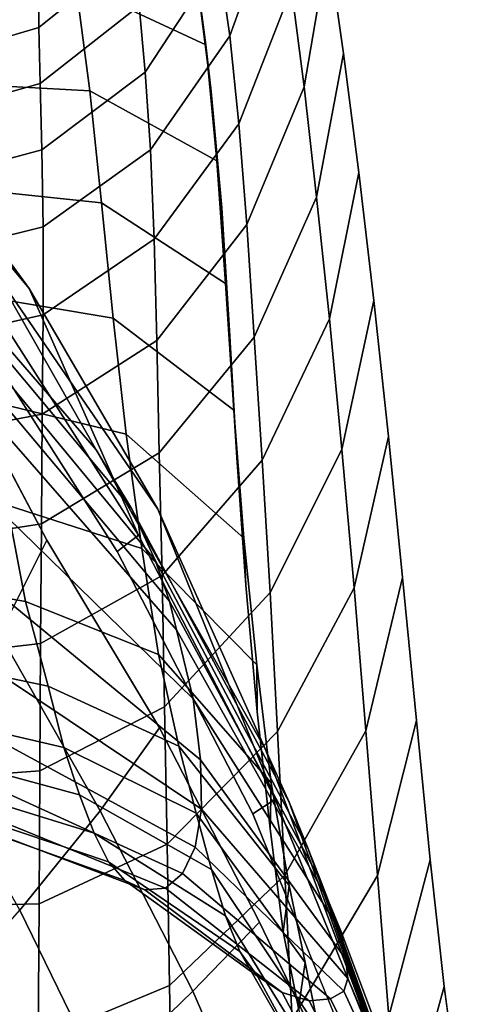
# Model space of a CAD drawing. Units: inches. Extents: x -13.7 to 13.7, y -15.4 to 11.3.
# Drawn here: x 9.3 to 10.3, y 3.7 to 6 of the extents above; entities that cross this region are included whole.
import ezdxf

# ---------------------------------------------------------------- set-up
doc = ezdxf.new("R2010")
doc.units = ezdxf.units.IN
doc.header["$MEASUREMENT"] = 0
doc.layers.add('AFUFU-3D-CH-CU-B', color=2, linetype='Continuous')
doc.layers.add('Knoll Seating Chair Frame', color=4, linetype='Continuous')

msp = doc.modelspace()

# ---------------------------------------------------------------- linework, layer by layer
at = {"layer": 'AFUFU-3D-CH-CU-B'}
for points in [[(9.7696, 5.9954, 35.3446), (9.8802, 6.3029, 35.3306), (9.8426, 6.4721, 36.1553), (9.7439, 6.172, 36.1684)], [(9.9424, 5.8764, 33.7004), (9.9986, 6.2034, 33.6869), (9.9633, 6.4248, 34.4983), (9.9131, 6.1047, 34.5118)], [(9.5733, 5.9106, 36.1654), (9.7439, 6.172, 36.1684), (9.7169, 6.3219, 36.9968), (9.5595, 6.0652, 36.9913)], [(9.3261, 6.0145, 37.8068), (9.548, 6.1936, 37.8212), (9.5405, 6.2996, 38.6539), (9.3259, 6.1225, 38.6365)], [(9.7909, 5.7906, 34.5265), (9.9131, 6.1047, 34.5118), (9.8802, 6.3029, 35.3306), (9.7696, 5.9954, 35.3446)], [(9.9713, 5.6202, 32.8971), (10.0335, 5.9538, 32.8836), (9.9986, 6.2034, 33.6869), (9.9424, 5.8764, 33.7004)], [(9.3289, 5.8847, 36.9799), (9.5595, 6.0652, 36.9913), (9.548, 6.1936, 37.8212), (9.3261, 6.0145, 37.8068)], [(9.5857, 5.7302, 35.3439), (9.7696, 5.9954, 35.3446), (9.7439, 6.172, 36.1684), (9.5733, 5.9106, 36.1654)], [(9.0606, 5.9366, 37.8191), (9.3261, 6.0145, 37.8068), (9.3259, 6.1225, 38.6365), (9.0621, 6.0436, 38.6475)], [(9.809, 5.5566, 33.7155), (9.9424, 5.8764, 33.7004), (9.9131, 6.1047, 34.5118), (9.7909, 5.7906, 34.5265)], [(9.3331, 5.7302, 36.1569), (9.5733, 5.9106, 36.1654), (9.5595, 6.0652, 36.9913), (9.3289, 5.8847, 36.9799)], [(9.0606, 5.8086, 36.9935), (9.3289, 5.8847, 36.9799), (9.3261, 6.0145, 37.8068), (9.0606, 5.9366, 37.8191)], [(9.5944, 5.5228, 34.5279), (9.7909, 5.7906, 34.5265), (9.7696, 5.9954, 35.3446), (9.5857, 5.7302, 35.3439)], [(10.0011, 5.3379, 32.1024), (10.0693, 5.6779, 32.0891), (10.0335, 5.9538, 32.8836), (9.9713, 5.6202, 32.8971)], [(9.3361, 5.5512, 35.3381), (9.5857, 5.7302, 35.3439), (9.5733, 5.9106, 36.1654), (9.3331, 5.7302, 36.1569)], [(9.0614, 5.6575, 36.1714), (9.3331, 5.7302, 36.1569), (9.3289, 5.8847, 36.9799), (9.0606, 5.8086, 36.9935)], [(9.8267, 5.2954, 32.9123), (9.9713, 5.6202, 32.8971), (9.9424, 5.8764, 33.7004), (9.809, 5.5566, 33.7155)], [(9.6004, 5.2876, 33.7186), (9.809, 5.5566, 33.7155), (9.7909, 5.7906, 34.5265), (9.5944, 5.5228, 34.5279)], [(9.0614, 5.4833, 35.3534), (9.3361, 5.5512, 35.3381), (9.3331, 5.7302, 36.1569), (9.0614, 5.6575, 36.1714)], [(9.3362, 5.3467, 34.5246), (9.5944, 5.5228, 34.5279), (9.5857, 5.7302, 35.3439), (9.3361, 5.5512, 35.3381)], [(10.0303, 5.0341, 31.3154), (10.1044, 5.38, 31.3025), (10.0693, 5.6779, 32.0891), (10.0011, 5.3379, 32.1024)], [(9.8452, 5.009, 32.1172), (10.0011, 5.3379, 32.1024), (9.9713, 5.6202, 32.8971), (9.8267, 5.2954, 32.9123)], [(9.0595, 5.2853, 34.5402), (9.3362, 5.3467, 34.5246), (9.3361, 5.5512, 35.3381), (9.0614, 5.4833, 35.3534)], [(9.606, 5.0265, 32.9166), (9.8267, 5.2954, 32.9123), (9.809, 5.5566, 33.7155), (9.6004, 5.2876, 33.7186)], [(9.3342, 5.1163, 33.7172), (9.6004, 5.2876, 33.7186), (9.5944, 5.5228, 34.5279), (9.3362, 5.3467, 34.5246)], [(10.0586, 4.7131, 30.5352), (10.1384, 5.0643, 30.5228), (10.1044, 5.38, 31.3025), (10.0303, 5.0341, 31.3154)], [(9.0563, 5.0632, 33.7327), (9.3342, 5.1163, 33.7172), (9.3362, 5.3467, 34.5246), (9.0595, 5.2853, 34.5402)], [(9.8633, 4.7019, 31.3295), (10.0303, 5.0341, 31.3154), (10.0011, 5.3379, 32.1024), (9.8452, 5.009, 32.1172)], [(9.332, 4.8613, 32.9166), (9.606, 5.0265, 32.9166), (9.6004, 5.2876, 33.7186), (9.3342, 5.1163, 33.7172)], [(9.6123, 4.7412, 32.1223), (9.8452, 5.009, 32.1172), (9.8267, 5.2954, 32.9123), (9.606, 5.0265, 32.9166)], [(9.2344, 4.6054, 15.6065), (9.0274, 4.9956, 15.5404), (9.137, 5.2164, 15.7566), (9.3443, 4.8232, 15.8227)], [(9.0528, 4.8178, 32.9314), (9.332, 4.8613, 32.9166), (9.3342, 5.1163, 33.7172), (9.0563, 5.0632, 33.7327)], [(10.0859, 4.3806, 29.7597), (10.1713, 4.7366, 29.7481), (10.1384, 5.0643, 30.5228), (10.0586, 4.7131, 30.5352)], [(9.8808, 4.3789, 30.5481), (10.0586, 4.7131, 30.5352), (10.0303, 5.0341, 31.3154), (9.8633, 4.7019, 31.3295)], [(9.3302, 4.5833, 32.123), (9.6123, 4.7412, 32.1223), (9.606, 5.0265, 32.9166), (9.332, 4.8613, 32.9166)], [(9.6183, 4.4365, 31.3347), (9.8633, 4.7019, 31.3295), (9.8452, 5.009, 32.1172), (9.6123, 4.7412, 32.1223)], [(9.0497, 4.5507, 32.1365), (9.3302, 4.5833, 32.123), (9.332, 4.8613, 32.9166), (9.0528, 4.8178, 32.9314)], [(9.6064, 4.3875, 15.9092), (9.4687, 4.1948, 15.7052), (9.2344, 4.6054, 15.6065), (9.3443, 4.8232, 15.8227)], [(9.3284, 4.2873, 31.3355), (9.6183, 4.4365, 31.3347), (9.6123, 4.7412, 32.1223), (9.3302, 4.5833, 32.123)], [(10.1127, 4.0444, 28.9859), (10.2033, 4.4046, 28.9751), (10.1713, 4.7366, 29.7481), (10.0859, 4.3806, 29.7597)], [(9.8977, 4.0456, 29.7711), (10.0859, 4.3806, 29.7597), (10.0586, 4.7131, 30.5352), (9.8808, 4.3789, 30.5481)], [(9.6241, 4.1174, 30.5527), (9.8808, 4.3789, 30.5481), (9.8633, 4.7019, 31.3295), (9.6183, 4.4365, 31.3347)], [(9.0683, 4.3435, 15.5057), (9.2344, 4.6054, 15.6065), (9.4687, 4.1948, 15.7052), (9.2816, 3.9637, 15.6033)], [(9.0466, 4.2668, 31.3471), (9.3284, 4.2873, 31.3355), (9.3302, 4.5833, 32.123), (9.0497, 4.5507, 32.1365)], [(9.3265, 3.9783, 30.5528), (9.6241, 4.1174, 30.5527), (9.6183, 4.4365, 31.3347), (9.3284, 4.2873, 31.3355)], [(10.1395, 3.7172, 28.2086), (10.2352, 4.0809, 28.1986), (10.2033, 4.4046, 28.9751), (10.1127, 4.0444, 28.9859)], [(9.4687, 4.1948, 15.7052), (9.6064, 4.3875, 15.9092), (9.8386, 3.936, 15.9997), (9.6839, 3.7761, 15.8068)], [(9.6297, 3.7893, 29.7744), (9.8977, 4.0456, 29.7711), (9.8808, 4.3789, 30.5481), (9.6241, 4.1174, 30.5527)], [(9.9143, 3.7096, 28.9954), (10.1127, 4.0444, 28.9859), (10.0859, 4.3806, 29.7597), (9.8977, 4.0456, 29.7711)], [(9.0435, 3.9714, 30.5618), (9.3265, 3.9783, 30.5528), (9.3284, 4.2873, 31.3355), (9.0466, 4.2668, 31.3471)], [(9.2816, 3.9637, 15.6033), (9.4687, 4.1948, 15.7052), (9.6839, 3.7761, 15.8068), (9.4736, 3.5711, 15.7071)], [(9.3248, 3.6618, 29.7732), (9.6297, 3.7893, 29.7744), (9.6241, 4.1174, 30.5527), (9.3265, 3.9783, 30.5528)], [(10.167, 3.4195, 27.42), (10.2675, 3.7864, 27.4107), (10.2352, 4.0809, 28.1986), (10.1395, 3.7172, 28.2086)], [(9.6355, 3.4598, 28.9971), (9.9143, 3.7096, 28.9954), (9.8977, 4.0456, 29.7711), (9.6297, 3.7893, 29.7744)], [(9.9315, 3.3835, 28.2161), (10.1395, 3.7172, 28.2086), (10.1127, 4.0444, 28.9859), (9.9143, 3.7096, 28.9954)], [(9.0406, 3.6698, 29.7789), (9.3248, 3.6618, 29.7732), (9.3265, 3.9783, 30.5528), (9.0435, 3.9714, 30.5618)], [(9.4736, 3.5711, 15.7071), (9.251, 3.3648, 15.7123), (9.0813, 3.7369, 15.6079), (9.2816, 3.9637, 15.6033)], [(9.6839, 3.7761, 15.8068), (9.8386, 3.936, 15.9997), (10.0575, 3.4833, 16.1144), (9.8729, 3.3399, 15.9138)], [(9.3234, 3.345, 28.994), (9.6355, 3.4598, 28.9971), (9.6297, 3.7893, 29.7744), (9.3248, 3.6618, 29.7732)], [(9.4736, 3.5711, 15.7071), (9.6839, 3.7761, 15.8068), (9.8729, 3.3399, 15.9138), (9.6385, 3.1621, 15.8197)], [(10.1959, 3.1742, 26.6143), (10.301, 3.5444, 26.6053), (10.2675, 3.7864, 27.4107), (10.167, 3.4195, 27.42)]]:
    msp.add_3dface(points, dxfattribs=at)
for points, invisible_edges in [([(9.9986, 6.2034, 33.6869), (10.0335, 5.9538, 32.8836), (9.6946, 6.1166, 32.9108), (9.6574, 6.3452, 33.6616)], 10), ([(10.0335, 5.9538, 32.8836), (10.0693, 5.6779, 32.0891), (9.7267, 5.8659, 32.1668), (9.6946, 6.1166, 32.9108)], 10), ([(9.751, 5.5956, 31.4294), (9.7267, 5.8659, 32.1668), (10.0693, 5.6779, 32.0891), (10.1044, 5.38, 31.3025)], 10), ([(9.7693, 5.3102, 30.6976), (9.751, 5.5956, 31.4294), (10.1044, 5.38, 31.3025), (10.1384, 5.0643, 30.5228)], 10), ([(9.5081, 4.7975, 16.2354), (9.3443, 4.8232, 15.8227), (9.137, 5.2164, 15.7566), (9.1387, 5.3767, 16.129)], 5), ([(10.1384, 5.0643, 30.5228), (10.1713, 4.7366, 29.7481), (9.7864, 5.0159, 29.9692), (9.7693, 5.3102, 30.6976)], 10), ([(10.1713, 4.7366, 29.7481), (10.2033, 4.4046, 28.9751), (9.8069, 4.7188, 29.242), (9.7864, 5.0159, 29.9692)], 10), ([(9.5081, 4.7975, 16.2354), (9.6064, 4.3875, 15.9092), (9.3443, 4.8232, 15.8227), (9.5081, 4.7975, 16.2354)], 5), ([(9.5081, 4.7975, 16.2354), (9.823, 4.1879, 16.3476), (9.6064, 4.3875, 15.9092), (9.5081, 4.7975, 16.2354)], 6), ([(9.8337, 4.425, 28.5137), (9.8069, 4.7188, 29.242), (10.2033, 4.4046, 28.9751), (10.2352, 4.0809, 28.1986)], 10), ([(10.2352, 4.0809, 28.1986), (10.2675, 3.7864, 27.4107), (9.8632, 4.1532, 27.7772), (9.8337, 4.425, 28.5137)], 10), ([(9.823, 4.1879, 16.3476), (9.8386, 3.936, 15.9997), (9.6064, 4.3875, 15.9092), (9.823, 4.1879, 16.3476)], 5), ([(9.823, 4.1879, 16.3476), (10.0809, 3.5531, 16.4648), (10.0575, 3.4833, 16.1144), (9.8386, 3.936, 15.9997)], 10), ([(10.2675, 3.7864, 27.4107), (10.301, 3.5444, 26.6053), (9.8934, 3.9136, 27.0296), (9.8632, 4.1532, 27.7772)], 10), ([(10.301, 3.5444, 26.6053), (10.3354, 3.3588, 25.785), (9.929, 3.7365, 26.265), (9.8934, 3.9136, 27.0296)], 10)]:
    msp.add_3dface(points, dxfattribs=dict(at, invisible_edges=invisible_edges))
at = {"layer": 'Knoll Seating Chair Frame'}
for points in [[(9.6805, 6.2245, 32.9039), (9.7139, 5.9745, 32.16), (9.4123, 6.1148, 31.9429), (9.3741, 6.3449, 32.6501)], [(9.7267, 5.8659, 32.1668), (9.7139, 5.9745, 32.16), (9.6805, 6.2245, 32.9039), (9.6946, 6.1166, 32.9108)], [(8.6112, 6.2212, 17.1382), (8.9358, 5.8485, 17.2169), (9.3039, 5.4084, 16.7401), (8.9585, 5.8798, 16.6479)], [(9.4123, 6.1148, 31.9429), (9.4442, 5.8674, 31.2425), (9.1045, 5.886, 31.1053), (9.0672, 6.1214, 31.7808)], [(9.7139, 5.9745, 32.16), (9.7397, 5.7049, 31.4226), (9.4442, 5.8674, 31.2425), (9.4123, 6.1148, 31.9429)], [(9.751, 5.5956, 31.4294), (9.7397, 5.7049, 31.4226), (9.7139, 5.9745, 32.16), (9.7267, 5.8659, 32.1668)], [(8.7141, 5.9198, 17.7599), (8.9374, 5.6377, 17.8221), (9.4594, 5.0335, 17.3834), (9.2203, 5.4524, 17.2991)], [(8.9585, 5.8798, 16.6479), (9.3039, 5.4084, 16.7401), (9.5574, 4.8354, 16.2867), (9.1851, 5.419, 16.1789)], [(9.4442, 5.8674, 31.2425), (9.4717, 5.607, 30.5474), (9.1394, 5.6417, 30.4331), (9.1045, 5.886, 31.1053)], [(9.7397, 5.7049, 31.4226), (9.7599, 5.4199, 30.6909), (9.4717, 5.607, 30.5474), (9.4442, 5.8674, 31.2425)], [(8.9358, 5.8485, 17.2169), (9.2203, 5.4524, 17.2991), (9.6025, 4.8953, 16.84), (9.3039, 5.4084, 16.7401)], [(9.7693, 5.3102, 30.6976), (9.7599, 5.4199, 30.6909), (9.7397, 5.7049, 31.4226), (9.751, 5.5956, 31.4294)], [(8.9374, 5.6377, 17.8221), (9.0475, 5.4885, 17.8978), (9.5415, 4.8972, 17.4505), (9.4594, 5.0335, 17.3834)], [(9.4717, 5.607, 30.5474), (9.4985, 5.3392, 29.8558), (9.1743, 5.3937, 29.7624), (9.1394, 5.6417, 30.4331)], [(9.7599, 5.4199, 30.6909), (9.7792, 5.1256, 29.9628), (9.4985, 5.3392, 29.8558), (9.4717, 5.607, 30.5474)], [(9.0475, 5.4885, 17.8978), (9.1155, 5.3576, 18.0267), (9.5965, 4.7771, 17.566), (9.5415, 4.8972, 17.4505)], [(9.2203, 5.4524, 17.2991), (9.4594, 5.0335, 17.3834), (9.8526, 4.3371, 16.9465), (9.6025, 4.8953, 16.84)], [(9.1387, 5.3767, 16.129), (9.1851, 5.419, 16.1789), (9.5574, 4.8354, 16.2867), (9.5081, 4.7975, 16.2354)], [(9.3039, 5.4084, 16.7401), (9.6025, 4.8953, 16.84), (9.8748, 4.2215, 16.4012), (9.5574, 4.8354, 16.2867)], [(9.7864, 5.0159, 29.9692), (9.7792, 5.1256, 29.9628), (9.7599, 5.4199, 30.6909), (9.7693, 5.3102, 30.6976)], [(9.4985, 5.3392, 29.8558), (9.5288, 5.0698, 29.1653), (9.2114, 5.1466, 29.0916), (9.1743, 5.3937, 29.7624)], [(9.1155, 5.3576, 18.0267), (9.1536, 5.2482, 18.186), (9.6299, 4.6819, 17.71), (9.5965, 4.7771, 17.566)], [(9.7792, 5.1256, 29.9628), (9.8024, 4.8282, 29.2361), (9.5288, 5.0698, 29.1653), (9.4985, 5.3392, 29.8558)], [(9.1536, 5.2482, 18.186), (9.1709, 5.1577, 18.3663), (9.6461, 4.6149, 17.8696), (9.6299, 4.6819, 17.71)], [(9.6846, 4.4547, 18.552), (9.6461, 4.6149, 17.8696), (9.1709, 5.1577, 18.3663), (9.2182, 4.9098, 18.9798)], [(9.5288, 5.0698, 29.1653), (9.5651, 4.8041, 28.4737), (9.2522, 4.9049, 28.4191), (9.2114, 5.1466, 29.0916)], [(9.8069, 4.7188, 29.242), (9.8024, 4.8282, 29.2361), (9.7792, 5.1256, 29.9628), (9.7864, 5.0159, 29.9692)], [(9.8024, 4.8282, 29.2361), (9.8327, 4.5336, 28.5085), (9.5651, 4.8041, 28.4737), (9.5288, 5.0698, 29.1653)], [(9.4594, 5.0335, 17.3834), (9.5415, 4.8972, 17.4505), (9.9077, 4.2145, 17.0048), (9.8526, 4.3371, 16.9465)], [(9.2522, 4.9049, 28.4191), (9.2952, 4.681, 27.7403), (8.9142, 4.7474, 27.707), (8.8731, 4.9529, 28.3656)], [(9.702, 4.3134, 19.2431), (9.6846, 4.4547, 18.552), (9.2182, 4.9098, 18.9798), (9.2441, 4.6903, 19.6096)], [(9.5651, 4.8041, 28.4737), (9.6043, 4.5582, 27.7747), (9.2952, 4.681, 27.7403), (9.2522, 4.9049, 28.4191)], [(9.5415, 4.8972, 17.4505), (9.5965, 4.7771, 17.566), (9.9519, 4.1068, 17.1066), (9.9077, 4.2145, 17.0048)], [(9.6025, 4.8953, 16.84), (9.8526, 4.3371, 16.9465), (10.1347, 3.5819, 16.5204), (9.8748, 4.2215, 16.4012)], [(9.5081, 4.7975, 16.2354), (9.5574, 4.8354, 16.2867), (9.8748, 4.2215, 16.4012), (9.823, 4.1879, 16.3476)], [(9.8337, 4.425, 28.5137), (9.8327, 4.5336, 28.5085), (9.8024, 4.8282, 29.2361), (9.8069, 4.7188, 29.242)], [(9.8327, 4.5336, 28.5085), (9.8661, 4.2599, 27.773), (9.6043, 4.5582, 27.7747), (9.5651, 4.8041, 28.4737)], [(9.5965, 4.7771, 17.566), (9.6299, 4.6819, 17.71), (9.9828, 4.0274, 17.235), (9.9519, 4.1068, 17.1066)], [(9.2952, 4.681, 27.7403), (9.3474, 4.4844, 27.0533), (8.9658, 4.5643, 27.0427), (8.9142, 4.7474, 27.707)], [(9.7039, 4.1988, 19.9423), (9.702, 4.3134, 19.2431), (9.2441, 4.6903, 19.6096), (9.2443, 4.5067, 20.2551)], [(9.6043, 4.5582, 27.7747), (9.6516, 4.3447, 27.0649), (9.3474, 4.4844, 27.0533), (9.2952, 4.681, 27.7403)], [(9.6299, 4.6819, 17.71), (9.6461, 4.6149, 17.8696), (9.9988, 3.9846, 17.3737), (9.9828, 4.0274, 17.235)], [(10.0291, 3.9123, 18.1251), (9.9988, 3.9846, 17.3737), (9.6461, 4.6149, 17.8696), (9.6846, 4.4547, 18.552)], [(9.3474, 4.4844, 27.0533), (9.3845, 4.3422, 26.3517), (8.9945, 4.4322, 26.3659), (8.9658, 4.5643, 27.0427)], [(9.8661, 4.2599, 27.773), (9.9073, 4.0209, 27.026), (9.6516, 4.3447, 27.0649), (9.6043, 4.5582, 27.7747)], [(9.8632, 4.1532, 27.7772), (9.8661, 4.2599, 27.773), (9.8327, 4.5336, 28.5085), (9.8337, 4.425, 28.5137)], [(9.6892, 4.1104, 20.6482), (9.7039, 4.1988, 19.9423), (9.2443, 4.5067, 20.2551), (9.2268, 4.3611, 20.9138)], [(9.6516, 4.3447, 27.0649), (9.6916, 4.1891, 26.3386), (9.3845, 4.3422, 26.3517), (9.3474, 4.4844, 27.0533)], [(10.039, 3.8499, 18.8774), (10.0291, 3.9123, 18.1251), (9.6846, 4.4547, 18.552), (9.702, 4.3134, 19.2431)], [(9.3845, 4.3422, 26.3517), (9.4205, 4.232, 25.6444), (9.0254, 4.339, 25.6834), (8.9945, 4.4322, 26.3659)], [(9.6601, 4.0493, 21.3595), (9.6892, 4.1104, 20.6482), (9.2268, 4.3611, 20.9138), (9.2023, 4.2579, 21.5838)], [(9.4205, 4.232, 25.6444), (9.4546, 4.1432, 24.9337), (9.0559, 4.266, 24.9992), (9.0254, 4.339, 25.6834)], [(9.6916, 4.1891, 26.3386), (9.7274, 4.0585, 25.6064), (9.4205, 4.232, 25.6444), (9.3845, 4.3422, 26.3517)], [(9.9073, 4.0209, 27.026), (9.9448, 3.842, 26.262), (9.6916, 4.1891, 26.3386), (9.6516, 4.3447, 27.0649)], [(9.8526, 4.3371, 16.9465), (9.9077, 4.2145, 17.0048), (10.1747, 3.4715, 16.5697), (10.1347, 3.5819, 16.5204)], [(10.0443, 3.8054, 19.6303), (10.039, 3.8499, 18.8774), (9.702, 4.3134, 19.2431), (9.7039, 4.1988, 19.9423)], [(9.4546, 4.1432, 24.9337), (9.4881, 4.0761, 24.2203), (9.0852, 4.2118, 24.314), (9.0559, 4.266, 24.9992)], [(9.6204, 4.015, 22.074), (9.6601, 4.0493, 21.3595), (9.2023, 4.2579, 21.5838), (9.1754, 4.1961, 22.2618)], [(9.8934, 3.9136, 27.0296), (9.9073, 4.0209, 27.026), (9.8661, 4.2599, 27.773), (9.8632, 4.1532, 27.7772)], [(9.7274, 4.0585, 25.6064), (9.7599, 3.9509, 24.8692), (9.4546, 4.1432, 24.9337), (9.4205, 4.232, 25.6444)], [(9.4881, 4.0761, 24.2203), (9.5255, 4.0328, 23.505), (9.1145, 4.1796, 23.6287), (9.0852, 4.2118, 24.314)], [(9.823, 4.1879, 16.3476), (9.8748, 4.2215, 16.4012), (10.1347, 3.5819, 16.5204), (10.0809, 3.5531, 16.4648)], [(9.9077, 4.2145, 17.0048), (9.9519, 4.1068, 17.1066), (10.208, 3.3822, 16.6544), (10.1747, 3.4715, 16.5697)], [(9.572, 4.0115, 22.7893), (9.6204, 4.015, 22.074), (9.1754, 4.1961, 22.2618), (9.1454, 4.1724, 22.9441)], [(10.0347, 3.7756, 20.3834), (10.0443, 3.8054, 19.6303), (9.7039, 4.1988, 19.9423), (9.6892, 4.1104, 20.6482)], [(9.9448, 3.842, 26.262), (9.9767, 3.6854, 25.4929), (9.7274, 4.0585, 25.6064), (9.6916, 4.1891, 26.3386)], [(9.5255, 4.0328, 23.505), (9.572, 4.0115, 22.7893), (9.1454, 4.1724, 22.9441), (9.1145, 4.1796, 23.6287)], [(9.7599, 3.9509, 24.8692), (9.7927, 3.8678, 24.1275), (9.4881, 4.0761, 24.2203), (9.4546, 4.1432, 24.9337)], [(10.0037, 3.7583, 21.136), (10.0347, 3.7756, 20.3834), (9.6892, 4.1104, 20.6482), (9.6601, 4.0493, 21.3595)], [(9.9519, 4.1068, 17.1066), (9.9828, 4.0274, 17.235), (10.2319, 3.3229, 16.7648), (10.208, 3.3822, 16.6544)], [(9.7927, 3.8678, 24.1275), (9.8338, 3.8105, 23.3822), (9.5255, 4.0328, 23.505), (9.4881, 4.0761, 24.2203)], [(9.9545, 3.7536, 21.887), (10.0037, 3.7583, 21.136), (9.6601, 4.0493, 21.3595), (9.6204, 4.015, 22.074)], [(9.9767, 3.6854, 25.4929), (10.005, 3.5531, 24.7192), (9.7599, 3.9509, 24.8692), (9.7274, 4.0585, 25.6064)], [(9.8338, 3.8105, 23.3822), (9.8917, 3.7725, 22.6354), (9.572, 4.0115, 22.7893), (9.5255, 4.0328, 23.505)], [(9.9828, 4.0274, 17.235), (9.9988, 3.9846, 17.3737), (10.245, 3.297, 16.889), (10.2319, 3.3229, 16.7648)], [(9.8917, 3.7725, 22.6354), (9.9545, 3.7536, 21.887), (9.6204, 4.015, 22.074), (9.572, 4.0115, 22.7893)], [(9.929, 3.7365, 26.265), (9.9448, 3.842, 26.262), (9.9073, 4.0209, 27.026), (9.8934, 3.9136, 27.0296)], [(10.2719, 3.2657, 17.6734), (10.245, 3.297, 16.889), (9.9988, 3.9846, 17.3737), (10.0291, 3.9123, 18.1251)], [(10.005, 3.5531, 24.7192), (10.0341, 3.4475, 23.9413), (9.7927, 3.8678, 24.1275), (9.7599, 3.9509, 24.8692)], [(10.2792, 3.2424, 18.4586), (10.2719, 3.2657, 17.6734), (10.0291, 3.9123, 18.1251), (10.039, 3.8499, 18.8774)], [(10.0341, 3.4475, 23.9413), (10.0736, 3.3696, 23.1607), (9.8338, 3.8105, 23.3822), (9.7927, 3.8678, 24.1275)], [(10.2872, 3.2351, 19.2441), (10.2792, 3.2424, 18.4586), (10.039, 3.8499, 18.8774), (10.0443, 3.8054, 19.6303)], [(9.9602, 3.5807, 25.4954), (9.9767, 3.6854, 25.4929), (9.9448, 3.842, 26.262), (9.929, 3.7365, 26.265)], [(10.0736, 3.3696, 23.1607), (10.1337, 3.3109, 22.3797), (9.8917, 3.7725, 22.6354), (9.8338, 3.8105, 23.3822)], [(10.2816, 3.2391, 20.0296), (10.2872, 3.2351, 19.2441), (10.0443, 3.8054, 19.6303), (10.0347, 3.7756, 20.3834)], [(10.2517, 3.2507, 20.8144), (10.2816, 3.2391, 20.0296), (10.0347, 3.7756, 20.3834), (10.0037, 3.7583, 21.136)], [(10.1337, 3.3109, 22.3797), (10.2005, 3.2698, 21.5981), (9.9545, 3.7536, 21.887), (9.8917, 3.7725, 22.6354)], [(10.2005, 3.2698, 21.5981), (10.2517, 3.2507, 20.8144), (10.0037, 3.7583, 21.136), (9.9545, 3.7536, 21.887)]]:
    msp.add_3dface(points, dxfattribs=at)

doc.saveas('drawing.dxf')
